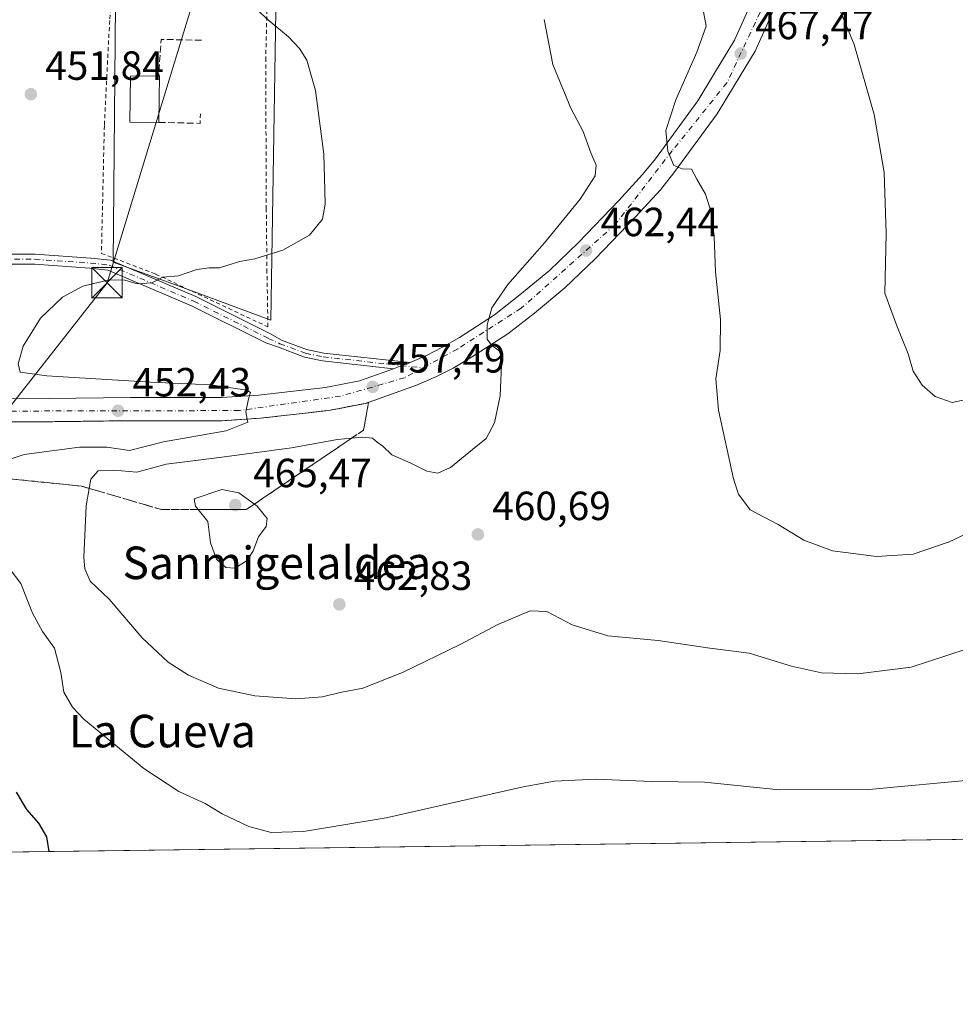
# Model space of a CAD drawing. Units: metres. Extents: x 590453 to 593902, y 4724396 to 4726755.
# Drawn here: x 593298 to 593528, y 4724396 to 4724638 of the extents above; entities that cross this region are included whole.
import ezdxf
from ezdxf.enums import TextEntityAlignment as Align

# ---------------------------------------------------------------- set-up
doc = ezdxf.new("R2010")
doc.units = ezdxf.units.M
doc.header["$MEASUREMENT"] = 0
for name, pattern in [('DGN Style 2', [1.6480167562047852, 0.988810053722871, -0.6592067024819142]), ('DGN Style 3', [2.307223458686699, 1.648016756204785, -0.6592067024819142]), ('DGN Style 4', [2.6384748266838614, 1.318413404963828, -0.6592067024819142, 0.001648016756204785, -0.6592067024819142])]:
    doc.linetypes.add(name, pattern=pattern)
for name, color, linetype, lineweight in [('Alambrada', 7, 'DGN Style 2', 0), ('Camino Cxs', 7, 'Continuous', 0), ('Camino eje', 30, 'DGN Style 4', 13), ('Carretera de calzada única Cxs', 7, 'Continuous', 13), ('Carretera de calzada única eje', 7, 'DGN Style 4', 0), ('Cima', 7, 'Continuous', 0), ('Comarca CxS', 21, 'Continuous', 0), ('Comunidad Autónoma CxS', 142, 'Continuous', 0), ('Cultivos herbáceos CxS', 92, 'Continuous', 0), ('Curva de nivel maestra', 30, 'Continuous', 30), ('Curva de nivel normal', 30, 'Continuous', 0), ('Edificación Cxs', 1, 'Continuous', 13), ('Municipio CxS', 4, 'Continuous', 0), ('Muro lineal', 1, 'DGN Style 3', 13), ('Núcleo urbano CxS', 7, 'Continuous', 0), ('Provincia CxS', 1, 'Continuous', 0), ('Punto de cota en terreno', 7, 'Continuous', 0), ('Rótulo de punto de cota en terreno', 7, 'Continuous', 0), ('Suelo desnudo CxS', 253, 'Continuous', 0), ('Talud superficial', 30, 'DGN Style 3', 0), ('Tendido', 6, 'Continuous', 0), ('Texto cartográfico', 7, 'Continuous', 0), ('Torre de tendido puntual', 7, 'Continuous', 0)]:
    doc.layers.add(name, color=color, linetype=linetype, lineweight=lineweight)
doc.styles.add('Style-Arial', font='txt')

# ---------------------------------------------------------------- blocks, each defined once
blk = doc.blocks.new('*U19')
at = {"layer": 'Cultivos herbáceos CxS', "color": 92, "linetype": 'Continuous', "lineweight": 0}
for points in [[(593321.6042999999, 4724651.339299999, 453.6386999999959), (593321.0142999999, 4724578.8073, 454.141300000003), (593338.7459000006, 4724572.2741, 455.074099999998), (593359.7583, 4724564.5327, 456.2370999999985), (593361.2516999999, 4724655.979699999, 456.3080999999948)], [(593897.8899999997, 4724441.630000001, 483.8086999999941), (593250.9869999997, 4724433.019200001, 441.7629000000015), (593250.9873000003, 4724453.263300001, 443.1493999999948), (593223.2499000002, 4724456.9133, 442.5743999999977), (593227.6303000003, 4724503.2643, 444.5212999999931), (593210.6803000001, 4724502.7369, 443.2839999999997), (593209.0170999998, 4724509.103900001, 443.0975999999937), (593209.7471000003, 4724517.863100001, 443.3699999999953), (593206.3784999996, 4724524.2761, 443.4887000000017), (593156.9823000003, 4724531.4473, 443.9955999999948), (593153.7947000006, 4724491.611300001, 442.6987999999984), (593153.7937000003, 4724440.223099999, 441.1686999999947), (593149.9074999997, 4724431.673699999, 441.055600000007), (592559.1926999995, 4724423.810799999, 446.5865999999951)]]:
    blk.add_polyline3d(points, dxfattribs=at)
blk = doc.blocks.new('5PATER')
at = {"layer": 'Suelo desnudo CxS', "linetype": 'Continuous', "lineweight": 0}
h = blk.add_hatch(color=51, dxfattribs=at)
edge = h.paths.add_edge_path()
edge.add_ellipse((0, 0), major_axis=(-0.1095731443231308, -0.1110710700762829), ratio=0.9994222409660322, start_angle=0, end_angle=360)
blk = doc.blocks.new('5TTEND')
at = {"layer": 'Cima', "color": 7, "linetype": 'Continuous', "lineweight": 0}
for p, q in [((-0.375, 0.3754), (0.375, -0.3746)), ((0.3720000000000001, 0.3784000000000001), (-0.3720000000000001, -0.3776))]:
    blk.add_line(p, q, dxfattribs=at)
at = {"layer": 'Cima', "color": 7, "linetype": 'Continuous', "lineweight": 0, "flags": 128}
blk.add_lwpolyline([(-0.375, -0.3746), (0.375, -0.3746), (0.375, 0.3754), (-0.375, 0.3754), (-0.3720000000000001, -0.3776)], dxfattribs=at)

msp = doc.modelspace()

# ---------------------------------------------------------------- linework, layer by layer
at = {"layer": 'Alambrada', "color": 7, "linetype": 'DGN Style 2', "lineweight": 0}
msp.add_polyline3d([(593359.0500999996, 4724562.840100001, 458.3065999999963), (593358.8000999996, 4724576.2501, 457.8773999999976), (593358.6401000004, 4724591.8101, 457.2911000000022), (593358.5000999998, 4724628.350099999, 458.1469999999972), (593358.8201000001, 4724641.300100001, 460.1346999999951), (593358.9200999998, 4724643.100099999, 460.828999999998), (593360.6501000002, 4724672.2401, 459.6003000000055), (593361.1001000004, 4724700.920100001, 460.4716000000044), (593348.8201000001, 4724699.5601, 460.178899999999), (593335.1401000004, 4724698.380100001, 463.4885999999969), (593327.2801000001, 4724697.970100001, 463.6934999999939), (593324.7301000003, 4724677.610099999, 459.9959999999992), (593322.1700999998, 4724660.8301, 459.2225000000035), (593321.9801000003, 4724658.6801, 458.8764999999985), (593320.3901000004, 4724641.2301, 456.602899999998), (593320.1201, 4724638.2301, 456.2728000000062), (593318.8101000005, 4724612.360099999, 452.5993000000017), (593318.1001000004, 4724580.940099999, 454.0127000000066), (593331.4301000005, 4724575.840100001, 455.8441000000021), (593359.0500999996, 4724562.840100001, 458.3065999999963)], dxfattribs=at)
at = {"layer": 'Camino Cxs', "color": 7, "linetype": 'Continuous', "lineweight": 0}
for points in [[(593247.2555000001, 4724593.039799999, 447.3629999999976), (593263.0526999999, 4724587.835700001, 450.0019999999931), (593274.9045000002, 4724584.423699999, 450.9465999999957), (593280.7619000003, 4724582.367900001, 452.0463000000018), (593284.1353000002, 4724581.4419, 452.6042000000016), (593287.9716999996, 4724580.846700001, 452.6425000000018), (593291.3498999998, 4724580.747300001, 452.7402000000002), (593301.7802999998, 4724580.747300001, 453.2140999999974), (593315.4971000003, 4724579.790300001, 453.9918000000035), (593320.3101000005, 4724579.292300001, 454.3534000000073), (593341.3145000003, 4724570.313300001, 457.1350999999996), (593359.6759000003, 4724561.1511, 457.980899999995), (593362.3701, 4724559.620100001, 457.335699999996), (593368.5401, 4724557.290100001, 457.2281999999978), (593372.8101000005, 4724556.420100001, 457.2238000000071), (593394.0201000003, 4724554.0801, 458.3554000000004)], [(593389.9101, 4724552.5701, 457.8341999999975), (593372.5000999998, 4724554.4901, 457.1978999999993), (593368.0000999998, 4724555.4101, 457.190499999997), (593361.6201, 4724557.8201, 457.4973000000027), (593358.5597000001, 4724558.914100001, 458.0298999999941), (593340.2641000003, 4724568.043500001, 457.1441999999952), (593319.6759000003, 4724576.844500001, 454.8350999999967), (593315.2814999997, 4724577.2993, 454.3466000000044), (593301.6930999998, 4724578.247300001, 453.4750000000058), (593291.1684999998, 4724578.247300001, 452.9437999999937), (593283.3749000002, 4724579.3837, 452.8840999999957), (593262.3154999996, 4724585.4463, 449.8010999999969), (593246.2751000002, 4724590.730699999, 447.5466000000015)], [(593291.3498999998, 4724580.747300001, 452.7402000000002), (593301.7802999998, 4724580.747300001, 453.2140999999974), (593315.4971000003, 4724579.790300001, 453.9918000000035), (593320.3101000005, 4724579.292300001, 454.3534000000073), (593341.3145000003, 4724570.313300001, 457.1350999999996), (593359.6759000003, 4724561.1511, 457.980899999995), (593362.3701, 4724559.620100001, 457.335699999996), (593368.5401, 4724557.290100001, 457.2281999999978), (593372.8101000005, 4724556.420100001, 457.2238000000071), (593394.0201000003, 4724554.0801, 458.3554000000004), (593393.5043000003, 4724553.8475, 458.3058000000019), (593391.9650999998, 4724553.325099999, 458.1168000000035), (593389.9101, 4724552.5701, 457.8341999999975), (593372.5000999998, 4724554.4901, 457.1978999999993), (593368.0000999998, 4724555.4101, 457.190499999997), (593361.6201, 4724557.8201, 457.4973000000027), (593358.5597000001, 4724558.914100001, 458.0298999999941), (593340.2641000003, 4724568.043500001, 457.1441999999952), (593319.6759000003, 4724576.844500001, 454.8350999999967), (593315.2814999997, 4724577.2993, 454.3466000000044), (593301.6930999998, 4724578.247300001, 453.4750000000058), (593291.1684999998, 4724578.247300001, 452.9437999999937)], [(593394.0201000003, 4724554.0801, 458.3554000000004), (593393.5043000003, 4724553.8475, 458.3058000000019), (593391.9650999998, 4724553.325099999, 458.1168000000035), (593389.9101, 4724552.5701, 457.8341999999975)]]:
    msp.add_polyline3d(points, dxfattribs=at)
at = {"layer": 'Camino eje', "color": 30, "linetype": 'DGN Style 4', "lineweight": 13}
msp.add_polyline3d([(593244.4301000005, 4724592.6545, 447.4851000000053), (593262.6841000002, 4724586.640900001, 449.8944000000047), (593283.6391000003, 4724580.6085, 452.7081000000035), (593291.2591000004, 4724579.497300001, 452.8448000000063), (593301.7367000004, 4724579.497300001, 453.344299999997), (593315.3892999999, 4724578.544700001, 454.1494999999995), (593319.9929000001, 4724578.068499999, 454.4891999999964), (593340.7893000003, 4724569.178500001, 457.1441999999952), (593359.1179000001, 4724560.032500001, 458.0283000000054), (593361.9951, 4724558.720100001, 457.428899999999), (593368.2701000003, 4724556.350099999, 457.209600000002), (593372.6551000001, 4724555.4551, 457.2109000000055), (593397.1189000001, 4724552.7565, 458.5146999999997)], dxfattribs=at)
at = {"layer": 'Carretera de calzada única Cxs', "color": 7, "linetype": 'Continuous', "lineweight": 13}
for points in [[(593394.0201000003, 4724554.0801, 458.3554000000004), (593398.0800999999, 4724555.8201, 458.5755999999965), (593401.8201000001, 4724557.7401, 458.875), (593406.1401000004, 4724560.2601, 459.3194999999978), (593414.7301000003, 4724565.8301, 460.1738999999943), (593421.0000999998, 4724570.7301, 460.6416999999929), (593428.2801000001, 4724576.7601, 461.4731000000029), (593435.4600999998, 4724583.630100001, 462.4692000000068), (593445.3201000001, 4724593.9101, 463.6772999999957), (593451.1901000004, 4724600.340100001, 464.1147999999957), (593454.3201000001, 4724604.2301, 464.8947000000044), (593464.7600999996, 4724618.4301, 466.0985999999976), (593468.8501000004, 4724625.290100001, 467.077099999995), (593473.8000999996, 4724633.390100001, 467.5326999999961), (593477.8701, 4724642.4801, 468.3862999999984), (593486.0301000001, 4724661.5101, 470.290599999993), (593491.1401000004, 4724674.6801, 471.477899999998), (593488.9600999998, 4724685.110099999, 471.5935000000027)], [(593277.3000999996, 4724545.0101, 450.047900000005), (593305.2301000003, 4724545.2401, 451.8983000000007), (593325.2100999998, 4724545.5001, 453.4936000000016), (593347.6001000004, 4724545.4901, 455.030899999998), (593356.6901000004, 4724546.090100001, 455.5268999999971), (593373.1901000004, 4724547.9301, 456.5806000000011), (593381.5301000001, 4724549.5701, 457.2345999999961), (593389.9101, 4724552.5701, 457.8341999999975), (593391.9650999998, 4724553.325099999, 458.1168000000035), (593393.5043000003, 4724553.8475, 458.3058000000019), (593394.0201000003, 4724554.0801, 458.3554000000004), (593398.0800999999, 4724555.8201, 458.5755999999965), (593401.8201000001, 4724557.7401, 458.875), (593406.1401000004, 4724560.2601, 459.3194999999978), (593414.7301000003, 4724565.8301, 460.1738999999943), (593421.0000999998, 4724570.7301, 460.6416999999929), (593428.2801000001, 4724576.7601, 461.4731000000029), (593435.4600999998, 4724583.630100001, 462.4692000000068), (593445.3201000001, 4724593.9101, 463.6772999999957), (593451.1901000004, 4724600.340100001, 464.1147999999957), (593454.3201000001, 4724604.2301, 464.8947000000044), (593464.7600999996, 4724618.4301, 466.0985999999976), (593468.8501000004, 4724625.290100001, 467.077099999995), (593473.8000999996, 4724633.390100001, 467.5326999999961), (593477.8701, 4724642.4801, 468.3862999999984)], [(593483.1201, 4724640.1801, 468.6530999999959), (593478.8701, 4724630.720100001, 467.8261000000057), (593473.7500999998, 4724622.3301, 467.0243000000046), (593469.5301000001, 4724615.2601, 466.4305000000023), (593458.8501000004, 4724600.7501, 464.8962999999931), (593455.5500999996, 4724596.610099999, 464.4465999999957), (593449.5000999998, 4724590.0001, 463.6689999999944), (593439.5100999996, 4724579.5801, 462.510500000004), (593432.0800999999, 4724572.4801, 461.7268999999943), (593424.5701000001, 4724566.2601, 460.9413999999961), (593418.0500999996, 4724561.170100001, 460.3246999999974), (593409.1201, 4724555.390100001, 459.5228999999963), (593404.5701000001, 4724552.7301, 459.1493000000046), (593400.5301000001, 4724550.6501, 458.820200000002), (593395.6001000004, 4724548.540100001, 458.4370000000054), (593383.0500999996, 4724544.040100001, 457.5097999999998), (593374.0500999996, 4724542.290100001, 456.7845999999991), (593357.2100999998, 4724540.390100001, 455.7755999999936), (593347.8000999996, 4724539.770099999, 455.0399999999936), (593325.2500999998, 4724539.770099999, 452.9998000000051), (593305.3000999996, 4724539.520099999, 451.4643999999971), (593277.4600999998, 4724539.300100001, 449.2795000000042)], [(593483.1201, 4724640.1801, 468.6530999999959), (593478.8701, 4724630.720100001, 467.8261000000057), (593473.7500999998, 4724622.3301, 467.0243000000046), (593469.5301000001, 4724615.2601, 466.4305000000023), (593458.8501000004, 4724600.7501, 464.8962999999931), (593455.5500999996, 4724596.610099999, 464.4465999999957), (593449.5000999998, 4724590.0001, 463.6689999999944), (593439.5100999996, 4724579.5801, 462.510500000004), (593432.0800999999, 4724572.4801, 461.7268999999943), (593424.5701000001, 4724566.2601, 460.9413999999961), (593418.0500999996, 4724561.170100001, 460.3246999999974), (593409.1201, 4724555.390100001, 459.5228999999963), (593404.5701000001, 4724552.7301, 459.1493000000046), (593400.5301000001, 4724550.6501, 458.820200000002), (593395.6001000004, 4724548.540100001, 458.4370000000054), (593383.0500999996, 4724544.040100001, 457.5097999999998), (593374.0500999996, 4724542.290100001, 456.7845999999991), (593357.2100999998, 4724540.390100001, 455.7755999999936), (593347.8000999996, 4724539.770099999, 455.0399999999936), (593325.2500999998, 4724539.770099999, 452.9998000000051), (593305.3000999996, 4724539.520099999, 451.4643999999971), (593277.4600999998, 4724539.300100001, 449.2795000000042)], [(593218.9200999998, 4724530.190099999, 444.8380999999936), (593221.4200999998, 4724532.2401, 444.6166999999987), (593229.9200999998, 4724537.340100001, 445.0225000000065), (593234.5000999998, 4724539.3101, 445.6389999999956), (593238.4401000004, 4724540.550100001, 446.101800000004), (593248.3000999996, 4724542.610099999, 446.8989000000002), (593255.6401000004, 4724543.590100001, 447.7890999999945), (593265.5100999996, 4724544.4101, 449.2347000000009), (593277.3000999996, 4724545.0101, 450.047900000005), (593305.2301000003, 4724545.2401, 451.8983000000007), (593325.2100999998, 4724545.5001, 453.4936000000016), (593347.6001000004, 4724545.4901, 455.030899999998), (593356.6901000004, 4724546.090100001, 455.5268999999971), (593373.1901000004, 4724547.9301, 456.5806000000011), (593381.5301000001, 4724549.5701, 457.2345999999961), (593389.9101, 4724552.5701, 457.8341999999975)], [(593394.0201000003, 4724554.0801, 458.3554000000004), (593393.5043000003, 4724553.8475, 458.3058000000019), (593391.9650999998, 4724553.325099999, 458.1168000000035), (593389.9101, 4724552.5701, 457.8341999999975)]]:
    msp.add_polyline3d(points, dxfattribs=at)
at = {"layer": 'Carretera de calzada única eje', "color": 7, "linetype": 'DGN Style 4', "lineweight": 0}
for points in [[(593498.4101, 4724684.420100001, 471.6272999999928), (593491.7100999998, 4724667.540100001, 470.8506000000052), (593481.2600999996, 4724642.7601, 468.6496000000043), (593471.9401000004, 4724622.920100001, 466.9517000000051), (593458.4401000004, 4724606.1801, 465.1159999999945), (593444.4600999998, 4724588.0101, 463.2560999999987), (593421.3201000001, 4724567.4301, 460.7317000000039), (593405.6401000004, 4724557.390100001, 459.2544999999955), (593397.1189000001, 4724552.7565, 458.5146999999997)], [(593397.1189000001, 4724552.7565, 458.5146999999997), (593392.6201, 4724550.3101, 458.1432000000059), (593376.8701, 4724545.8101, 456.8761999999988), (593351.9600999998, 4724542.2601, 454.8424999999989), (593282.7801000001, 4724542.110099999, 449.4691000000021), (593263.8201000001, 4724541.4801, 448.2262999999948), (593236.9801000003, 4724537.770099999, 445.5929000000033), (593220.1001000004, 4724528.600099999, 444.4456999999966), (593213.3645000001, 4724519.6195, 447.2424000000028)]]:
    msp.add_polyline3d(points, dxfattribs=at)
at = {"layer": 'Comarca CxS', "color": 21, "linetype": 'Continuous', "lineweight": 0, "flags": 128}
msp.add_lwpolyline([(592363.4784810354, 4724421.205674825), (590483.3800006817, 4724396.179982725), (590453.1900006834, 4726709.499982701), (592470.5243101269, 4726736.361446), (592714.5472612863, 4726739.610691062), (593804.7104334082, 4726754.126568722), (593866.5500007084, 4726754.949982699), (593883.9234247423, 4725472.554025958), (593897.8900007079, 4724441.629982725)], close=True, dxfattribs=at)
at = {"layer": 'Comunidad Autónoma CxS', "color": 142, "linetype": 'Continuous', "lineweight": 0, "flags": 128}
msp.add_lwpolyline([(592363.4784810354, 4724421.205674825), (590483.3800006817, 4724396.179982725), (590453.1900006834, 4726709.499982701), (592470.5243101269, 4726736.361446), (592714.5472612863, 4726739.610691062), (593804.7104334082, 4726754.126568722), (593866.5500007084, 4726754.949982699), (593883.9234247423, 4725472.554025958), (593897.8900007079, 4724441.629982725)], close=True, dxfattribs=at)
at = {"layer": 'Cultivos herbáceos CxS', "color": 92, "linetype": 'Continuous', "lineweight": 0, "extrusion": (-0.06597045220977955, 0.1181645006359156, 0.990800207016885), "elevation": 519560.9313828638, "flags": 128}
msp.add_lwpolyline([(-2821579.806754916, -3800255.563217677), (-2821573.006583052, -3800242.868580483), (-2821003.971711702, -3800553.553200111)], dxfattribs=at)
at = {"layer": 'Cultivos herbáceos CxS', "color": 92, "linetype": 'Continuous', "lineweight": 0}
msp.add_polyline3d([(593226.3108999999, 4724561.9483, 444.9676000000036), (593228.1662999997, 4724552.371900001, 445.0123000000021), (593225.6593000004, 4724538.101299999, 444.6196999999956), (593226.1370999999, 4724538.274499999, 444.6591999999946), (593255.6227000002, 4724548.958100001, 447.8019999999961), (593255.6838999996, 4724548.9803, 447.8050999999978), (593255.7402999997, 4724549.000700001, 447.8080000000046), (593256.2163000006, 4724548.986500001, 447.8626999999979), (593269.8838999998, 4724548.5747, 451.2256000000052), (593285.5762999998, 4724580.323100001, 452.321100000001), (593285.9609000003, 4724581.101100001, 452.3712999999989), (593286.8090000004, 4724596.600099999, 451.1426999999967), (593288.9429000001, 4724635.795100001, 453.0902999999962), (593289.4977000002, 4724637.5419, 453.1731), (593293.9523999998, 4724651.5647, 452.5286000000052), (593314.1863000002, 4724651.400699999, 453.3239000000031), (593321.6042999999, 4724651.339299999, 453.6386999999959), (593321.0142999999, 4724578.8073, 454.141300000003), (593338.7459000006, 4724572.2741, 455.074099999998), (593359.7583, 4724564.5327, 456.2370999999985), (593361.2516999999, 4724655.979699999, 456.3080999999948), (593361.9703000003, 4724699.9955, 459.3047999999981), (593365.0503000002, 4724706.352499999, 459.7369999999937)], dxfattribs=at)
at = {"layer": 'Curva de nivel maestra', "color": 30, "linetype": 'Continuous', "lineweight": 30, "elevation": 450, "flags": 128}
msp.add_lwpolyline([(593297.1600000003, 4724448.380100001), (593299.6399999997, 4724444.090100001), (593302.5999999996, 4724440.720100001), (593304.5800000001, 4724437.370100001), (593305.1278999997, 4724433.74)], dxfattribs=at)
at = {"layer": 'Curva de nivel normal', "color": 30, "linetype": 'Continuous', "lineweight": 0, "flags": 128}
for points, elevation in [([(593355.3200000003, 4724641.850099999), (593359.29, 4724638.210100001), (593364.0800000001, 4724634.1801), (593366.79, 4724631.380100001), (593368.5999999996, 4724628.5101), (593370.7300000006, 4724621.0001), (593372.8200000003, 4724605.380100001), (593373, 4724596.380100001), (593373.1500000004, 4724593.050100001), (593372.4400000004, 4724589.380100001), (593369.25, 4724585.380100001), (593362.6900000004, 4724581.690099999), (593355.8399999999, 4724579.610099999), (593352.0700000003, 4724578.920100001), (593347.1100000005, 4724577.340100001), (593344.5800000001, 4724577.380100001), (593341.5499999998, 4724576.9901), (593337.0199999996, 4724575.4001), (593333.1699999999, 4724575.050100001), (593330.4800000006, 4724573.710100001), (593326.9199999999, 4724573.460100001), (593323.8799999999, 4724574.3101), (593320.0199999996, 4724574.390100001), (593313.5099999999, 4724572.870100001), (593308.5099999999, 4724570.1601), (593303.0700000003, 4724564.9901), (593298.8300000001, 4724558.0701), (593297.5800000001, 4724553.720100001), (593298.0899999999, 4724551.6801), (593304.6299999999, 4724550.800100001), (593330.1500000004, 4724549.2301), (593344.9400000004, 4724548.5701), (593353.8300000001, 4724547.290100001), (593354.7400000002, 4724546.6801), (593354.2800000003, 4724545.110099999), (593353.6200000001, 4724541.940099999), (593353.9726999998, 4724540.1768), (593354.1200000001, 4724539.440099999), (593348.7800000003, 4724537.2601), (593333.3499999996, 4724534.5701), (593324.9800000006, 4724532.4001), (593319.3899999997, 4724533.270099999), (593312.6699999999, 4724533.220100001), (593299.1200000001, 4724531.420100001), (593292.9199999999, 4724529.390100001)], 455), ([(593465.9299999997, 4724641.6501), (593466.8300000001, 4724636.800100001), (593464.5499999998, 4724630.420100001), (593459.3899999997, 4724618.7301), (593456.9100000003, 4724611.170100001), (593457.4000000004, 4724606.0601), (593458.9000000004, 4724602.550100001), (593460.9500000002, 4724601.770099999), (593463.2400000002, 4724601.620100001), (593464.5099999999, 4724599.200099999), (593466.6699999999, 4724595.470100001), (593468.04, 4724591.0801), (593468.7599999999, 4724585.110099999), (593469.1500000004, 4724576.370100001), (593470.3399999999, 4724564.630100001), (593470.2300000006, 4724557.030099999), (593469.2199999997, 4724550.090100001), (593469.8200000003, 4724542.370100001), (593473.5199999996, 4724525.460100001), (593474.7599999999, 4724521.720100001), (593477.6500000004, 4724517.870100001), (593484.4900000002, 4724514.200099999), (593490.8200000003, 4724510.4001), (593497.9100000003, 4724507.720100001), (593508.75, 4724506.350099999), (593517.7300000006, 4724506.970100001), (593526.5999999996, 4724509.940099999), (593544.0300000003, 4724518.190099999)], 465), ([(593499.6100000005, 4724641.040100001), (593503.1799999997, 4724632.350099999), (593508.1600000003, 4724615.140100001), (593510.6200000001, 4724600.850099999), (593511.0999999996, 4724585.8301), (593510.7800000003, 4724571.1601), (593513.7400000002, 4724563.0701), (593516.5099999999, 4724556.2301), (593517.7300000006, 4724551.960100001), (593519.9699999997, 4724548.540100001), (593523.1500000004, 4724545.720100001), (593527.3200000003, 4724544.2301), (593533.79, 4724545.610099999)], 470), ([(593426.9400000004, 4724638.5001), (593429.1399999997, 4724627.4101), (593433.5499999998, 4724616.700099999), (593436.5999999996, 4724610.940099999), (593438.4800000006, 4724605.690099999), (593439.7300000006, 4724602.610099999), (593439.5, 4724600.030099999), (593435.8399999999, 4724594.2401), (593427.0300000003, 4724583.520099999), (593418.0300000003, 4724573.280099999), (593414.1200000001, 4724567.5101), (593412.9299999997, 4724563.3201), (593412.9400000004, 4724559.8301), (593414.0899999999, 4724558.2301), (593415.8700000001, 4724557.0601), (593416.5300000003, 4724555.420100001), (593416.1900000004, 4724545.920100001), (593414.7300000006, 4724539.2401), (593412.7000000002, 4724535.4001), (593409.3799999999, 4724532.6601), (593403.9400000004, 4724528.280099999), (593400.8200000003, 4724526.860099999), (593398.1500000004, 4724527.3201), (593394.1699999999, 4724529.290100001), (593389.5, 4724531.340100001), (593387.2800000003, 4724533.470100001), (593385.9299999997, 4724534.4901), (593384.7999999998, 4724535.440099999), (593382.2000000002, 4724535.7301), (593379.6332, 4724535.481000001), (593376.1200000001, 4724535.140100001), (593364.8399999999, 4724533.0701), (593347.1399999997, 4724530.710100001), (593334.0099999999, 4724529.100099999), (593326.8399999999, 4724527.0801), (593321.1699999999, 4724527.620100001), (593317.2699999996, 4724527.460100001), (593315.4500000002, 4724525.390100001), (593315.0551000005, 4724523.1281), (593314.3099999996, 4724518.860099999), (593313.75, 4724506.090100001), (593313.9800000006, 4724503.300100001), (593315.3099999996, 4724500.300100001), (593320.0300000003, 4724495.8201), (593328.1399999997, 4724486.380100001), (593334.4800000006, 4724480.3301), (593339.5099999999, 4724477.120100001), (593346.9199999999, 4724473.9801), (593355.8300000001, 4724472.0601), (593365.9199999999, 4724471.360099999), (593372.4600000001, 4724471.8101), (593376.7800000003, 4724472.920100001), (593382.3700000001, 4724473.960100001), (593392.1699999999, 4724477.850099999), (593406.3300000001, 4724484.720100001), (593415.5700000003, 4724489.6501), (593423.5599999996, 4724492.970100001), (593427.6600000003, 4724492.8101), (593433.8399999999, 4724489.5601), (593442.6200000001, 4724486.8301), (593454.9800000006, 4724485.6501), (593467.7599999999, 4724483.780099999), (593477.3899999997, 4724482.540100001), (593487.7999999998, 4724479.370100001), (593495.1500000004, 4724477.770099999), (593504.0899999999, 4724477.520099999), (593517.2400000002, 4724479.1501), (593530.7999999998, 4724483.550100001)], 460), ([(593347.6900000004, 4724522.860099999), (593340.9400000004, 4724520.530099999), (593341.2000000002, 4724518.7401), (593341.8930000003, 4724517.880100001), (593344.2300000006, 4724514.9801), (593344.9400000004, 4724509.720100001), (593346.4199999999, 4724505.720100001), (593348.7000000002, 4724503.670100001), (593350.9000000004, 4724503.520099999), (593353.9600000001, 4724505.340100001), (593355.4299999997, 4724507.720100001), (593356.6900000004, 4724511.220100001), (593358.5800000001, 4724513.7601), (593358.8399999999, 4724515.670100001), (593356.4299999997, 4724518.770099999), (593355.7430999996, 4724519.2686), (593351.9100000003, 4724522.050100001), (593347.6900000004, 4724522.860099999)], 465), ([(593295.3899999997, 4724503.460100001), (593298.2800000003, 4724499.710100001), (593301.1600000003, 4724492.4001), (593303.6299999999, 4724487.940099999), (593306.5199999996, 4724483.840100001), (593308.1299999999, 4724477.840100001), (593308.8600000005, 4724472.970100001), (593310.9400000004, 4724469.280099999), (593313.7800000003, 4724466.360099999), (593328.5099999999, 4724454.2301), (593337.1200000001, 4724448.530099999), (593343.6200000001, 4724445.550100001), (593347.7800000003, 4724443.030099999), (593354.3099999996, 4724439.940099999), (593359.8700000001, 4724438.450099999), (593367.8200000003, 4724438.710100001), (593388.1299999999, 4724442.040100001), (593421.8200000003, 4724449.720100001), (593429.5300000003, 4724451.0601), (593439.6699999999, 4724451.5701), (593453.4299999997, 4724451.020099999), (593466.3700000001, 4724450.840100001), (593484.8200000003, 4724448.9801), (593506.8200000003, 4724449.030099999), (593533.3099999996, 4724451.4901)], 455)]:
    msp.add_lwpolyline(points, dxfattribs=dict(at, elevation=elevation))
at = {"layer": 'Edificación Cxs', "color": 1, "linetype": 'Continuous', "lineweight": 13, "elevation": 455.7808999999979, "flags": 128}
msp.add_lwpolyline([(593332.3601000002, 4724624.600099999), (593332.2100999998, 4724613.170100001), (593325.1001000004, 4724613.2501), (593325.2301000003, 4724624.5701), (593332.1700999998, 4724624.600099999)], close=True, dxfattribs=at)
at = {"layer": 'Edificación Cxs', "color": 1, "linetype": 'Continuous', "lineweight": 13, "extrusion": (-0.0635554604757664, 0, 0.9979783081027931), "elevation": -37254.65190988121, "flags": 128}
msp.add_lwpolyline([(-4724624.600099999, 592161.6018553107), (-4724624.600099999, 592161.7922402108)], dxfattribs=at)
at = {"layer": 'Edificación Cxs', "color": 1, "linetype": 'Continuous', "lineweight": 13, "extrusion": (-0.0006563802542333271, -0.0500161752420433, 0.9987481921781481), "elevation": -236241.8932469333, "flags": 128}
msp.add_lwpolyline([(531283.6648814753, 4726102.891860624), (531283.6648814753, 4726091.446549085)], dxfattribs=at)
at = {"layer": 'Edificación Cxs', "color": 1, "linetype": 'Continuous', "lineweight": 13}
msp.add_polyline3d([(593332.2100999998, 4724613.170100001, 455.2084000000032), (593325.1001000004, 4724613.2501, 454.0267000000022), (593325.2301000003, 4724624.5701, 455.0752000000066), (593332.1700999998, 4724624.600099999, 455.7688000000053)], dxfattribs=at)
at = {"layer": 'Municipio CxS', "color": 4, "linetype": 'Continuous', "lineweight": 0, "flags": 128}
msp.add_lwpolyline([(593883.9234247423, 4725472.554025958), (593897.8900007079, 4724441.629982725), (592363.4784810354, 4724421.205674825)], dxfattribs=at)
at = {"layer": 'Muro lineal', "color": 1, "linetype": 'DGN Style 3', "lineweight": 13, "extrusion": (-0.007411511825195427, 0.1367595091003883, 0.9905765523992004), "elevation": 642191.3264849244, "flags": 128}
msp.add_lwpolyline([(-848143.7994509198, -4641385.416561406), (-848133.8764765075, -4641386.191969206), (-848132.7808822975, -4641377.163068226)], dxfattribs=at)
at = {"layer": 'Muro lineal', "color": 1, "linetype": 'DGN Style 3', "lineweight": 13, "extrusion": (0.05646519303389718, 0.01946960955718434, 0.9982147145175408), "elevation": 125943.3872301553, "flags": 128}
msp.add_lwpolyline([(4273139.000149813, -2097244.447948516), (4273135.467887329, -2097253.972861585), (4273137.657255804, -2097254.803298724)], dxfattribs=at)
at = {"layer": 'Núcleo urbano CxS', "color": 7, "linetype": 'Continuous', "lineweight": 0}
for points in [[(593226.3108999999, 4724561.9483, 444.9676000000036), (593228.1662999997, 4724552.371900001, 445.0123000000021), (593225.6593000004, 4724538.101299999, 444.6196999999956), (593226.1370999999, 4724538.274499999, 444.6591999999946), (593255.6227000002, 4724548.958100001, 447.8019999999961), (593255.6838999996, 4724548.9803, 447.8050999999978), (593255.7402999997, 4724549.000700001, 447.8080000000046), (593256.2163000006, 4724548.986500001, 447.8626999999979), (593269.8838999998, 4724548.5747, 451.2256000000052), (593285.5762999998, 4724580.323100001, 452.321100000001), (593285.9609000003, 4724581.101100001, 452.3712999999989), (593286.8090000004, 4724596.600099999, 451.1426999999967), (593288.9429000001, 4724635.795100001, 453.0902999999962), (593289.4977000002, 4724637.5419, 453.1731), (593293.9523999998, 4724651.5647, 452.5286000000052), (593314.1863000002, 4724651.400699999, 453.3239000000031), (593321.6042999999, 4724651.339299999, 453.6386999999959), (593321.0142999999, 4724578.8073, 454.141300000003), (593338.7459000006, 4724572.2741, 455.074099999998), (593359.7583, 4724564.5327, 456.2370999999985), (593361.2516999999, 4724655.979699999, 456.3080999999948), (593361.9703000003, 4724699.9955, 459.3047999999981), (593365.0503000002, 4724706.352499999, 459.7369999999937)], [(593361.2516999999, 4724655.979699999, 456.3080999999948), (593359.7583, 4724564.5327, 456.2370999999985), (593338.7459000006, 4724572.2741, 455.074099999998), (593321.0142999999, 4724578.8073, 454.141300000003), (593321.6042999999, 4724651.339299999, 453.6386999999959)]]:
    msp.add_polyline3d(points, dxfattribs=at)
at = {"layer": 'Provincia CxS', "color": 1, "linetype": 'Continuous', "lineweight": 0, "flags": 128}
msp.add_lwpolyline([(592363.4784810354, 4724421.205674825), (590483.3800006817, 4724396.179982725), (590453.1900006834, 4726709.499982701), (592470.5243101269, 4726736.361446), (592714.5472612863, 4726739.610691062), (593804.7104334082, 4726754.126568722), (593866.5500007084, 4726754.949982699), (593883.9234247423, 4725472.554025958), (593897.8900007079, 4724441.629982725)], close=True, dxfattribs=at)
at = {"layer": 'Talud superficial', "color": 30, "linetype": 'DGN Style 3', "lineweight": 0}
for points in [[(593383.7800000003, 4724544.300100001, 457.3105999999971), (593383.0499999998, 4724544.040100001, 457.2595000000001), (593378.5499999998, 4724543.1601, 456.8911999999983), (593374.0499999998, 4724542.290100001, 456.5237000000052), (593369.8399999999, 4724541.8201, 456.2136000000028), (593361.4199999999, 4724540.860099999, 455.5795999999973), (593357.2100000001, 4724540.390100001, 455.2422999999981), (593353.9726999998, 4724540.1768, 454.9940999999963), (593347.7999999998, 4724539.770099999, 454.5593999999983), (593325.25, 4724539.770099999, 452.7848999999987), (593320.2599999999, 4724539.710100001, 452.4174999999959), (593315.2699999996, 4724539.640100001, 452.0130999999965), (593305.2999999998, 4724539.520099999, 451.2614000000031), (593300.6600000003, 4724539.4801, 450.9137000000047), (593296.0199999996, 4724539.450099999, 450.5369000000064), (593291.6409, 4724539.4123, 450.1701999999932), (593286.7400000002, 4724539.370100001, 449.8323999999994), (593282.0999999996, 4724539.340100001, 449.5470999999961), (593277.4600000001, 4724539.300100001, 449.243100000007), (593273.5999999996, 4724539.100099999, 448.984500000006), (593269.75, 4724538.890100001, 448.6401999999944), (593265.8899999997, 4724538.690099999, 448.2823000000063), (593261.1699999999, 4724538.300100001, 447.7896999999939), (593256.4600000001, 4724537.920100001, 447.1518999999971)], [(593256.4600000001, 4724537.920100001, 447.1518999999971), (593257.9199999999, 4724529.4001, 448.0979999999981), (593264.3109999998, 4724528.735500001, 449.3570999999939), (593291.5947000004, 4724525.8983, 454.4661000000052), (593313.3099999996, 4724523.640100001, 458.9864999999991), (593315.0551000005, 4724523.1281, 459.4478999999993), (593317.2300000006, 4724522.4901, 460.0418999999966), (593321.1600000003, 4724521.340100001, 460.8525999999983), (593325.0800000001, 4724520.1801, 461.6600999999937), (593329.0099999999, 4724519.030099999, 462.4863000000041), (593332.9299999997, 4724517.880100001, 463.2529000000068), (593341.8930000003, 4724517.880100001, 464.8277999999991), (593353.7000000002, 4724517.880100001, 465.2976999999955), (593355.7430999996, 4724519.2686, 465.0458000000072), (593357.8200000003, 4724520.6801, 464.7649999999995), (593361.9500000002, 4724523.4801, 463.8378999999986), (593366.0700000003, 4724526.280099999, 462.7522000000026), (593370.1900000004, 4724529.0701, 461.5408000000025), (593374.3099999996, 4724531.870100001, 460.6235000000015), (593378.4400000004, 4724534.670100001, 459.5424999999959), (593379.6332, 4724535.481000001, 459.1493999999948), (593382.5599999996, 4724537.470100001, 458.4242999999988), (593383.7800000003, 4724544.300100001, 457.3105999999971)], [(593296.0199999996, 4724539.450099999, 450.8462), (593300.6600000003, 4724539.4801, 451.0733000000037), (593305.2999999998, 4724539.520099999, 451.4643999999971), (593315.2699999996, 4724539.640100001, 452.8981000000058), (593320.2599999999, 4724539.710100001, 453.1092999999965), (593325.25, 4724539.770099999, 452.9998000000051), (593347.7999999998, 4724539.770099999, 455.0399999999936), (593353.9726999998, 4724540.1768, 455.5108999999939), (593357.2100000001, 4724540.390100001, 455.7755999999936), (593361.4199999999, 4724540.860099999, 455.9949999999953), (593369.8399999999, 4724541.8201, 456.5194000000047), (593374.0499999998, 4724542.290100001, 456.7845999999991), (593378.5499999998, 4724543.1601, 457.1258999999991), (593383.0499999998, 4724544.040100001, 457.5097999999998), (593383.7800000003, 4724544.300100001, 457.5620000000054), (593382.5599999996, 4724537.470100001, 459.4422999999952), (593379.6332, 4724535.481000001, 459.857799999998), (593378.4400000004, 4724534.670100001, 460.1209999999992), (593374.3099999996, 4724531.870100001, 461.3396999999969), (593370.1900000004, 4724529.0701, 462.1120999999985), (593366.0700000003, 4724526.280099999, 463.164300000004), (593361.9500000002, 4724523.4801, 464.0730999999942), (593357.8200000003, 4724520.6801, 464.9211000000069), (593355.7430999996, 4724519.2686, 465.2143999999971), (593353.7000000002, 4724517.880100001, 465.448000000004), (593341.8930000003, 4724517.880100001, 464.9339999999939), (593332.9299999997, 4724517.880100001, 463.6195000000008), (593329.0099999999, 4724519.030099999, 462.8962999999931), (593325.0800000001, 4724520.1801, 462.101800000004), (593321.1600000003, 4724521.340100001, 461.270399999994), (593317.2300000006, 4724522.4901, 460.4125000000058), (593315.0551000005, 4724523.1281, 459.9008000000031), (593313.3099999996, 4724523.640100001, 459.4986000000063), (593291.5947000004, 4724525.8983, 454.8579000000027)]]:
    msp.add_polyline3d(points, dxfattribs=at)
at = {"layer": 'Tendido', "color": 6, "linetype": 'Continuous', "lineweight": 0}
msp.add_polyline3d([(593382.6386000002, 4724774.3487, 466.7136000000028), (593373.1760999998, 4724744.9551, 466.2649999999995), (593345.2400000002, 4724658.07, 456.8147000000026), (593319.4654000001, 4724573.705600001, 456.2066999999952), (593265.4902999997, 4724504.913799999, 449.8711999999941), (593210.4039000003, 4724437.162699999, 441.8649000000005)], dxfattribs=at)

# ---------------------------------------------------------------- block references
at = {"layer": 'Cultivos herbáceos CxS', "color": 92, "linetype": 'Continuous', "lineweight": 0}
msp.add_blockref('*U19', (0, 0), dxfattribs=at)
at = {"layer": 'Punto de cota en terreno', "color": 7, "linetype": 'Continuous', "lineweight": 0, "xscale": 10, "yscale": 10, "zscale": 10}
for p in [(593475.3200000003, 4724630.100000001, 467.4700000000012), (593300.7400000002, 4724620.100000001, 451.8399999999965), (593437.2999999998, 4724581.640000001, 462.4400000000023), (593384.7999999998, 4724548.08, 457.4900000000052), (593322.2000000002, 4724542.210000001, 452.429999999993), (593351, 4724519, 465.4700000000012), (593410.6799999997, 4724511.789999999, 460.6900000000023), (593376.6200000001, 4724494.59, 462.8300000000018)]:
    msp.add_blockref('5PATER', p, dxfattribs=at)
at = {"layer": 'Torre de tendido puntual', "color": 7, "linetype": 'Continuous', "lineweight": 0, "xscale": 10, "yscale": 10, "zscale": 10}
msp.add_blockref('5TTEND', (593319.4654000001, 4724573.705600001, 456.2066999999952), dxfattribs=at)

# ---------------------------------------------------------------- texts
at = {"layer": 'Rótulo de punto de cota en terreno', "color": 7, "linetype": 'Continuous', "lineweight": 0, "style": 'Style-Arial'}
for s, p in [('467,47', (593478.8477999996, 4724633.627800001)), ('451,84', (593304.2677999996, 4724623.627800001)), ('462,44', (593440.8278000001, 4724585.1678)), ('457,49', (593388.3278000001, 4724551.607799999)), ('452,43', (593325.7278000005, 4724545.7378)), ('465,47', (593355.4096999997, 4724523.409700001)), ('460,69', (593414.2078, 4724515.3178)), ('462,83', (593380.1478000004, 4724498.117799999))]:
    msp.add_text(s, height=7.000000000000002, dxfattribs=at).set_placement(p)
at = {"layer": 'Texto cartográfico', "color": 7, "linetype": 'Continuous', "lineweight": 0, "style": 'Style-Arial'}
for s, p in [('Sanmigelaldea', (593361.2230158537, 4724504.800150001)), ('La Cueva', (593333.0708329265, 4724463.40015))]:
    msp.add_text(s, height=8, dxfattribs=at).set_placement(p, align=Align.MIDDLE_CENTER)

doc.saveas('drawing.dxf')
